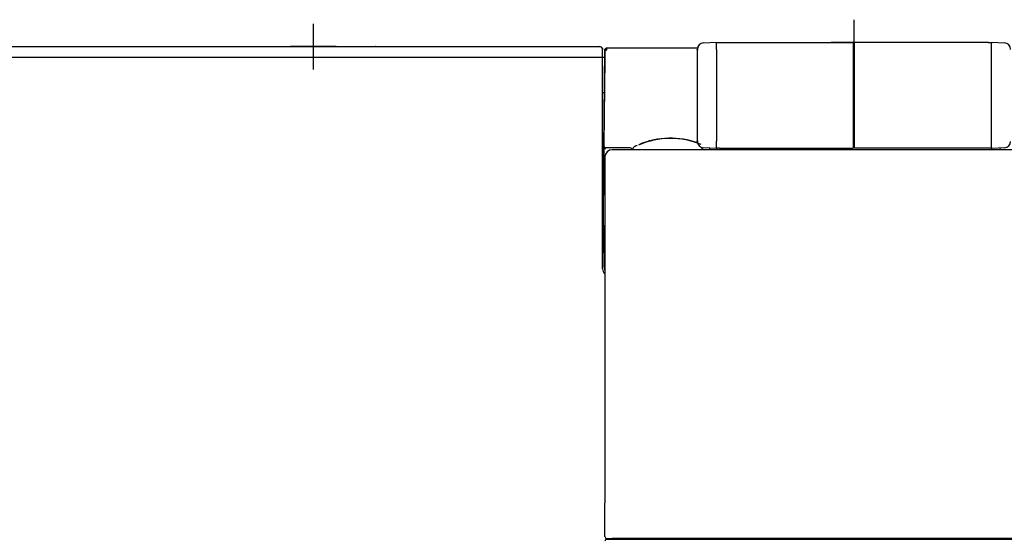
# Model space of a CAD drawing. Units: millimetres. Extents: x -18 to 1285, y -35 to 1908.
# Drawn here: x 204 to 354, y 585 to 664 of the extents above; entities that cross this region are included whole.
import ezdxf

# ---------------------------------------------------------------- set-up
doc = ezdxf.new("R2010")
doc.units = ezdxf.units.MM
doc.layers.add('DV3_Standard', color=7, linetype='Continuous')
doc.layers.add('Standard', color=7, linetype='Continuous')

# ---------------------------------------------------------------- blocks, each defined once
blk = doc.blocks.new('SEANNOT_GROUP2')
at = {"layer": 'Standard', "color": 136}
for p, q in [((248.86, 663.8), (248.86, 656.8)), ((252.36, 660.3), (245.36, 660.3))]:
    blk.add_line(p, q, dxfattribs=at)
blk = doc.blocks.new('SE2')
at = {"layer": 'DV3_Standard', "color": 7}
for p, q in [((331.36, 664.42), (331.36, 657.42)), ((70.5, 660.3), (292.51, 660.3)), ((248.86, 660.85), (248.86, 659.92)), ((293.01, 658.7), (293.01, 659.8)), ((293.16, 639.61), (293.34, 659.86)), ((293.37, 658.57), (293.38, 659.68)), ((293.38, 659.68), (293.38, 659.86)), ((293.58, 660.06), (293.54, 660.06)), ((307.48, 660.06), (293.58, 660.06)), ((307.46, 659.86), (307.46, 659.87)), ((307.46, 659.8), (307.46, 659.86)), ((307.46, 659.8), (307.46, 645.91)), ((307.51, 660.06), (307.51, 660.06)), ((308.42, 660.87), (310.36, 660.96)), ((310.36, 660.95), (310.36, 660.96)), ((310.36, 660.95), (310.36, 660.95)), ((310.36, 660.84), (310.36, 660.95)), ((310.36, 659.84), (310.36, 645.87)), ((310.86, 660.93), (331.36, 660.92)), ((334.86, 660.92), (327.86, 660.92)), ((331.26, 660.92), (331.26, 660.84)), ((331.26, 660.84), (331.26, 659.84)), ((331.26, 659.84), (331.26, 645.87)), ((331.35, 660.69), (331.36, 660.92)), ((351.87, 660.93), (331.36, 660.92)), ((331.46, 660.84), (331.46, 660.92)), ((331.46, 659.84), (331.46, 660.84)), ((331.46, 645.87), (331.46, 659.84)), ((352.36, 660.96), (354.31, 660.87)), ((352.36, 660.96), (352.36, 660.95)), ((352.36, 660.95), (352.36, 660.95)), ((352.36, 660.95), (352.36, 660.84)), ((352.36, 645.87), (352.36, 659.84)), ((79.02, 658.7), (293.01, 658.7)), ((293.01, 658.71), (293.33, 658.71)), ((293.01, 626.39), (293.01, 658.7)), ((293.25, 645.36), (293.37, 658.45)), ((293.37, 658.45), (293.37, 658.57)), ((293.01, 653.31), (293.28, 653.31)), ((293.16, 635.21), (293.24, 644.66)), ((293.24, 644.66), (293.25, 645.06)), ((293.25, 645.06), (293.25, 645.36)), ((293.25, 644.92), (293.25, 644.66)), ((293.44, 644.66), (293.45, 644.86)), ((297.09, 644.86), (293.45, 644.86)), ((297.6, 644.56), (297.6, 644.61)), ((307.46, 645.85), (307.46, 645.91)), ((307.46, 645.84), (307.46, 645.85)), ((310.36, 644.76), (308.42, 644.84)), ((309.36, 644.56), (309.36, 644.8)), ((310.36, 644.77), (310.36, 644.87)), ((310.36, 644.76), (310.36, 644.77)), ((310.36, 644.76), (310.36, 644.76)), ((310.36, 644.76), (310.36, 644.56)), ((310.86, 644.79), (331.26, 644.79)), ((331.26, 645.87), (331.26, 644.87)), ((331.26, 644.87), (331.26, 644.79)), ((331.46, 644.87), (331.46, 645.87)), ((331.46, 644.79), (331.46, 644.87)), ((351.87, 644.79), (331.46, 644.79)), ((352.36, 644.87), (352.36, 644.77)), ((354.31, 644.84), (352.36, 644.76)), ((352.36, 644.77), (352.36, 644.76)), ((352.36, 644.76), (352.36, 644.76)), ((352.36, 644.76), (352.36, 644.56)), ((353.6, 644.56), (353.6, 644.61)), ((293.36, 643.46), (293.36, 643.37)), ((293.36, 643.46), (293.36, 626.66)), ((293.36, 643.36), (293.36, 643.37)), ((293.36, 643.36), (293.36, 603.55)), ((293.45, 643.88), (293.45, 643.79)), ((331.36, 644.56), (294.46, 644.56)), ((368.26, 644.56), (331.36, 644.56)), ((293.16, 635.21), (293.16, 639.61)), ((293.24, 626.64), (293.16, 635.21)), ((293.19, 631.59), (293.01, 631.59)), ((293.36, 603.55), (293.36, 603.51)), ((293.36, 603.51), (293.36, 590.64)), ((293.36, 585.53), (293.36, 590.64)), ((293.66, 585.08), (294.46, 585.08)), ((293.71, 585.18), (294.46, 585.18)), ((331.36, 585.18), (294.46, 585.18)), ((294.46, 585.08), (368.26, 585.08)), ((368.26, 585.18), (331.36, 585.18))]:
    blk.add_line(p, q, dxfattribs=at)
for centre, radius, start, end in [((292.51, 659.8), 0.5, 23.5782, 90), ((292.51, 659.8), 0.5, 0, 90), ((414.31, 658.42), 120.93, 179.3099, 179.3876), ((293.58, 659.83), 0.205, 89.2358, 133.2009), ((318.86, 659.78), 25.28, 179.3652, 180.0348), ((308.46, 659.87), 1, 92.5, 180), ((308.46, 659.8), 0.999, 154.8054, 179.9744), ((308.44, 681.87), 22.09, 267.4635, 267.5454), ((308.26, 659.91), 0.769, 153.4185, 189.4982), ((354.26, 659.87), 1, 0, 87.5), ((303.36, 633.8), 12.51, 70.4432, 112.0401), ((293.45, 645.06), 0.2, 179.5101, 269.9936), ((297.74, 645.72), 4.54, 188.926, 190.9186), ((293.44, 645.04), 0.2, 204.0587, 271.5659), ((297.09, 644.36), 0.5, 23.5782, 90), ((298.1, 644.59), 0.5, 115.9823, 178), ((303.36, 633.8), 12.51, 114.0767, 115.9823), ((303.36, 639.71), 7, 116.5124, 119.6413), ((308.46, 645.91), 0.999, 180.0238, 205.1957), ((308.44, 625), 20.93, 92.5851, 92.6731), ((308.46, 645.84), 1, 180, 267.5), ((308.26, 645.81), 0.769, 170.5019, 206.5818), ((308.56, 645.06), 0.5, 196.4065, 270), ((354.1, 644.59), 0.5, 153.8961, 178), ((354.26, 645.84), 1, 272.5, 0), ((294.46, 643.46), 1.1, 90, 180), ((294.54, 626.66), 1.3, 180.5, 204.8686), ((293.71, 585.53), 0.35, 179.9999, 270), ((293.66, 584.78), 0.3, 90, 180), ((295.26, 584.88), 0.3, 41.8103, 90)]:
    blk.add_arc(centre, radius, start, end, dxfattribs=at)
for centre, major_axis, ratio, start_param, end_param in [((310.38, 659.84), (-0.021, 1), 0.021801, 0.043633, 1.569885), ((310.86, 660.95), (-0.5, 0), 0.043661, 0.033236, 1.56207), ((351.86, 660.95), (0.5, 0), 0.043661, 4.721116, 6.249949), ((352.34, 659.84), (0.021, 1), 0.021801, 4.7133, 6.239552), ((303.36, 634.29), (12.01, -0.14), 0.999867, 1.180229, 1.999254), ((298.1, 644.59), (0.219, -0.449), 0.940428, 2.663473, 3.141593), ((310.38, 645.87), (-0.021, -1), 0.021801, 4.7133, 6.239552), ((310.86, 644.76), (-0.5, 0), 0.043661, 4.721116, 6.249949), ((351.86, 644.76), (0.5, 0), 0.043661, 0.033236, 1.56207), ((352.34, 645.87), (0.021, -1), 0.021801, 0.043633, 1.569885), ((292.97, 637.24), (-0.682, -0.863), 0.999604, 0.706833, 0.844351)]:
    blk.add_ellipse(centre, major_axis=major_axis, ratio=ratio, start_param=start_param, end_param=end_param, dxfattribs=at)
for points in [[(258.36, 660.3), (258.34, 660.32), (258.32, 660.33), (258.29, 660.34)], [(292.97, 660), (293, 659.94), (293.01, 659.87), (293.01, 659.8)]]:
    blk.add_open_spline(points, degree=3, dxfattribs=at)
for points, knots in [([(293.38, 659.86), (293.38, 659.91), (293.4, 659.96), (293.47, 660.03), (293.53, 660.06), (293.58, 660.06)], [0, 0, 0, 0, 0.5, 0.5, 1, 1, 1, 1]), ([(293.38, 659.84), (293.38, 659.85), (293.38, 659.86), (293.39, 659.87), (293.41, 659.87), (293.43, 659.85), (293.44, 659.84)], [0, 0, 0, 0, 0.22007, 0.46116, 0.722013, 1, 1, 1, 1]), ([(293.38, 659.68), (293.38, 659.7), (293.4, 659.72), (293.47, 659.75), (293.53, 659.76), (293.58, 659.76)], [0, 0, 0, 0, 0.5, 0.5, 1, 1, 1, 1]), ([(293.5, 659.96), (293.49, 659.97), (293.47, 659.99), (293.44, 659.98), (293.41, 659.97), (293.4, 659.94), (293.39, 659.93)], [0, 0, 0, 0, 0.265511, 0.523242, 0.76918, 1, 1, 1, 1]), ([(293.01, 626.39), (293.01, 626.25), (293.04, 626.1), (293.15, 625.84), (293.23, 625.72), (293.34, 625.61), (293.35, 625.6), (293.35, 625.6)], [0, 0, 0, 0, 0.484952, 0.484952, 0.969905, 0.969905, 1, 1, 1, 1])]:
    blk.add_open_spline(points, degree=3, knots=knots, dxfattribs=at)

msp = doc.modelspace()

# ---------------------------------------------------------------- linework, layer by layer
at = {"layer": 'Standard', "color": 7}
msp.add_line((248.86, 660.3), (249.24, 660.3), dxfattribs=at)

# ---------------------------------------------------------------- block references
at = {"layer": 'Standard'}
for name in ['SE2', 'SEANNOT_GROUP2']:
    msp.add_blockref(name, (0, 0), dxfattribs=at)

doc.saveas('drawing.dxf')
